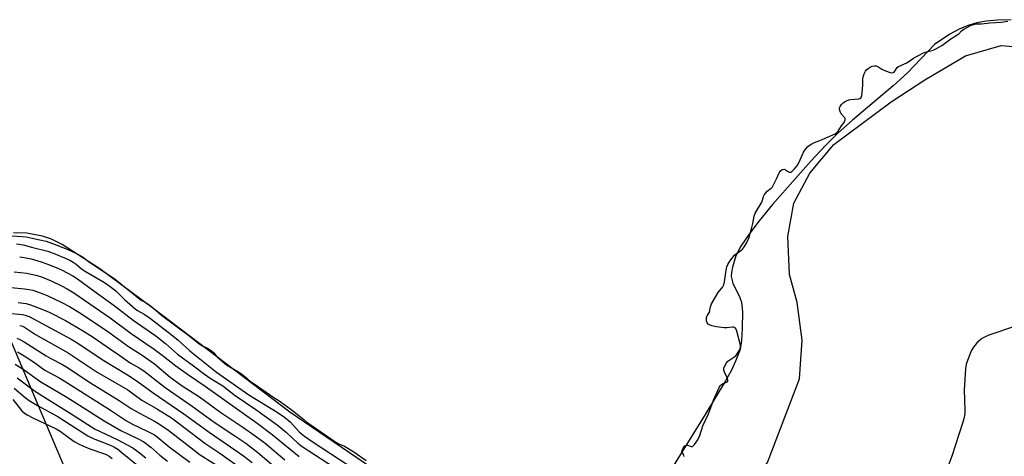
# Model space of a CAD drawing. Units: inches. Extents: x 1225770 to 1231769, y 549454 to 553455.
# Drawn here: x 1226566 to 1226918, y 552623 to 552779 of the extents above; entities that cross this region are included whole.
import ezdxf

# ---------------------------------------------------------------- set-up
doc = ezdxf.new("R2010")
doc.units = ezdxf.units.IN
doc.header["$MEASUREMENT"] = 0
for name, color, linetype in [('HYDRO-Water Body', 4, 'Continuous'), ('NTRL-Farm Land', 3, 'Continuous'), ('NTRL-Trees', 3, 'Continuous'), ('Undefined', 1, 'Continuous')]:
    doc.layers.add(name, color=color, linetype=linetype)

msp = doc.modelspace()

# ---------------------------------------------------------------- linework, layer by layer
at = {"layer": 'HYDRO-Water Body'}
for points in [[(1226920.62, 552779.31, 0), (1226915.67, 552779.18, 0), (1226911.6, 552778.82, 0), (1226908.33, 552778.19, 0), (1226904.87, 552777.11, 0), (1226901.95, 552775.96, 0), (1226898.67, 552774.08, 0), (1226893.23, 552770.39, 0), (1226883.48, 552760.31, 0), (1226878.35, 552755.65, 0), (1226863.92, 552743.42, 0), (1226858.69, 552738.76, 0), (1226854.24, 552734.32, 0), (1226848.96, 552728.68, 0), (1226835.27, 552713.16, 0), (1226830.47, 552707.36, 0), (1226826.78, 552702.47, 0), (1226824.01, 552698.26, 0), (1226822.21, 552694.78, 0), (1226820.99, 552690.81, 0), (1226820.64, 552688.82, 0), (1226820.56, 552687.41, 0), (1226821.15, 552685.09, 0), (1226823.57, 552679.91, 0), (1226824.19, 552678.23, 0), (1226824.57, 552674.77, 0), (1226824.5, 552668.9, 0), (1226824.25, 552664.58, 0), (1226823.77, 552661.38, 0), (1226822.12, 552657.16, 0), (1226820.58, 552653.96, 0), (1226818.49, 552650.13, 0), (1226811.17, 552638.04, 0), (1226799.17, 552618.62, 0)], [(1226697.27, 552615.38, 0), (1226662.79, 552638.96, 0), (1226613.87, 552676.09, 0), (1226594.91, 552690.18, 0), (1226581.48, 552698.88, 0), (1226577.68, 552700.79, 0), (1226574.44, 552701.87, 0), (1226568.79, 552702.94, 0), (1226564.01, 552703.08, 0)]]:
    msp.add_polyline3d(points, dxfattribs=at)
at = {"layer": 'NTRL-Farm Land'}
msp.add_lwpolyline([(1226948.08, 552518.59), (1226859.26, 552546.02), (1226838.22, 552555.06), (1226822.9, 552565.11), (1226816.68, 552573.86), (1226813.2, 552583.08), (1226812.49, 552589.8), (1226814.93, 552596.86), (1226820.93, 552605.1), (1226833.52, 552620.97), (1226844.94, 552650.85), (1226845.91, 552664.63), (1226844.08, 552678.15), (1226841.41, 552688.15), (1226840.78, 552701.72), (1226842.93, 552713.67), (1226848.64, 552724.37), (1226857.15, 552734.64), (1226877.69, 552749.95), (1226889.75, 552757.79), (1226904.23, 552766.39), (1226917.06, 552770.13), (1226933.65, 552768.73)], dxfattribs=at)
at = {"layer": 'NTRL-Trees'}
msp.add_lwpolyline([(1226561.72, 552667.74), (1226585.44, 552611.74), (1226614.01, 552598.9), (1226655.01, 552596.05), (1226698.12, 552600.84), (1226741.23, 552580.8), (1226788.52, 552547.22), (1226859.61, 552524.19), (1226893.61, 552515.99), (1226966.3, 552500.74), (1227013.6, 552468), (1227017.74, 552447.99), (1226991.61, 552420.99), (1226902.78, 552389.2), (1226797.83, 552376.14), (1226312.3, 552378.32)], dxfattribs=at)
at = {"layer": 'Undefined'}
for points, elevation in [([(1226803.74, 552623.11), (1226803.61, 552623.53), (1226803.03, 552624.57), (1226802.92, 552625.11), (1226803.19, 552625.86), (1226803.82, 552626.7), (1226804.13, 552626.97), (1226804.55, 552627.15), (1226804.96, 552627.1), (1226806.25, 552626.61), (1226806.74, 552626.69), (1226807.45, 552627.35), (1226808.6, 552629.03), (1226809.36, 552630.56), (1226810.4, 552634.03), (1226812.43, 552638.3), (1226814.26, 552643.2), (1226816.19, 552647.74), (1226816.58, 552648.39), (1226817.01, 552648.84), (1226817.45, 552649.08), (1226818.85, 552649.61), (1226819.2, 552649.84), (1226819.32, 552650.02), (1226819.37, 552650.48), (1226819.24, 552650.94), (1226818.16, 552653.21), (1226817.9, 552653.98), (1226817.89, 552654.61), (1226818.2, 552655.55), (1226818.8, 552656.57), (1226819.34, 552657.19), (1226821.51, 552658.55), (1226822.14, 552659.1), (1226823.45, 552661.06), (1226823.71, 552661.55), (1226823.88, 552662.11), (1226823.82, 552662.94), (1226822.55, 552667.85), (1226822.27, 552668.64), (1226821.89, 552669.13), (1226821.49, 552669.3), (1226820.98, 552669.33), (1226818.99, 552669.1), (1226817.99, 552669.11), (1226815.32, 552669.47), (1226813.65, 552669.79), (1226812.78, 552670.12), (1226812.31, 552670.45), (1226811.93, 552670.92), (1226811.69, 552671.6), (1226811.65, 552672.22), (1226811.74, 552672.76), (1226811.97, 552673.32), (1226812.72, 552674.63), (1226813.11, 552676.6), (1226813.51, 552677.64), (1226815.91, 552681.68), (1226817.5, 552683.71), (1226817.89, 552684.45), (1226818.15, 552685.48), (1226818.71, 552689.73), (1226818.98, 552690.87), (1226819.28, 552691.7), (1226820.02, 552692.89), (1226821.73, 552695.02), (1226822.42, 552695.63), (1226824, 552696.69), (1226824.6, 552697.22), (1226825.27, 552698.12), (1226826.16, 552699.6), (1226826.85, 552701.17), (1226827.93, 552704.98), (1226828.27, 552706.4), (1226828.69, 552708.98), (1226829.08, 552710.1), (1226831.47, 552714.08), (1226831.75, 552714.77), (1226832.08, 552716.09), (1226832.44, 552716.78), (1226833.43, 552718), (1226834.77, 552719), (1226835.25, 552719.56), (1226836.68, 552722.35), (1226837.67, 552724.5), (1226838.16, 552725.26), (1226838.76, 552725.73), (1226839.43, 552725.85), (1226839.92, 552725.66), (1226840.97, 552724.92), (1226841.39, 552724.74), (1226841.83, 552724.78), (1226842.23, 552725.02), (1226843.21, 552725.98), (1226844.29, 552727.34), (1226845.23, 552729.15), (1226846.31, 552731.87), (1226847.19, 552733.16), (1226847.86, 552733.9), (1226849.06, 552734.74), (1226850.34, 552735.43), (1226852.25, 552736.11), (1226857.68, 552738.44), (1226858.21, 552738.78), (1226858.74, 552739.4), (1226859.94, 552741.33), (1226860.92, 552742.59), (1226861.28, 552743.51), (1226861.27, 552743.98), (1226861.15, 552744.25), (1226859.86, 552745.65), (1226859.44, 552746.43), (1226859.23, 552747.34), (1226859.29, 552747.75), (1226859.49, 552748.25), (1226859.93, 552748.96), (1226860.5, 552749.58), (1226860.98, 552749.93), (1226861.77, 552750.33), (1226862.61, 552750.64), (1226863.34, 552750.8), (1226866.14, 552751.01), (1226866.53, 552751.15), (1226866.92, 552751.49), (1226867.21, 552752.2), (1226867.33, 552753.03), (1226867.54, 552756.02), (1226867.52, 552757.95), (1226867.68, 552758.92), (1226868.05, 552759.94), (1226868.55, 552760.9), (1226868.96, 552761.45), (1226869.45, 552761.89), (1226870.21, 552762.37), (1226870.88, 552762.63), (1226871.71, 552762.78), (1226872.36, 552762.75), (1226872.94, 552762.55), (1226874.3, 552761.56), (1226875.64, 552760.98), (1226877.31, 552760.44), (1226877.99, 552760.35), (1226878.46, 552760.41), (1226878.78, 552760.57), (1226879.05, 552760.84), (1226879.87, 552762.19), (1226880.31, 552762.58), (1226883.31, 552763.93), (1226885.72, 552765.5), (1226888.99, 552767.29), (1226889.86, 552767.63), (1226892.67, 552768.41), (1226893.84, 552768.95), (1226895.78, 552770.11), (1226898.99, 552772.43), (1226901.31, 552773.85), (1226901.85, 552774.29), (1226902.82, 552775.28), (1226903.67, 552775.9), (1226906.08, 552777.25), (1226907.14, 552777.64), (1226908.03, 552777.82), (1226909.92, 552777.83), (1226912.94, 552778.24), (1226917.01, 552778.44), (1226919.41, 552778.82)], 384), ([(1226563.26, 552701.99), (1226567.17, 552701.77), (1226568.58, 552701.62), (1226570.7, 552701.12), (1226573.46, 552700.6), (1226575.76, 552700.03), (1226577.95, 552699.3), (1226583.2, 552697.25), (1226586.81, 552695.59), (1226588.76, 552694.5), (1226591.25, 552692.61), (1226600.4, 552686.49), (1226603.09, 552684.25), (1226605.82, 552682.13), (1226608.59, 552679.76), (1226609.66, 552679.01), (1226611.71, 552677.86), (1226612.97, 552676.97), (1226614.19, 552676.01), (1226616.93, 552673.59), (1226627.16, 552665.95), (1226630.28, 552663.43), (1226631.56, 552662.59), (1226633.6, 552661.71), (1226634.75, 552660.97), (1226635.64, 552660.18), (1226636.48, 552659.05), (1226636.95, 552658.56), (1226640.23, 552655.9), (1226641.95, 552654.72), (1226644.19, 552653.5), (1226645.49, 552652.63), (1226646.73, 552651.7), (1226648.81, 552649.94), (1226650.4, 552648.77), (1226656.71, 552644.44), (1226659.35, 552642.74), (1226663.28, 552639.9), (1226666.08, 552637.75), (1226667.76, 552636.24), (1226668.88, 552635.37), (1226678.9, 552628.42), (1226680.28, 552627.57), (1226682.3, 552626.72), (1226685.65, 552624.78), (1226690.1, 552621.61)], 384), ([(1226565.17, 552699.08), (1226567.46, 552698.74), (1226570.52, 552697.91), (1226576.3, 552696.52), (1226578.89, 552695.58), (1226582.34, 552694.13), (1226584.2, 552693.28), (1226585.42, 552692.61), (1226586.5, 552691.83), (1226588.39, 552690.19), (1226589.41, 552689.43), (1226595.1, 552686.19), (1226596.62, 552685.25), (1226598.55, 552683.89), (1226600.58, 552682.29), (1226603.78, 552679.26), (1226607.55, 552675.88), (1226608.35, 552675.32), (1226610.76, 552673.95), (1226612.99, 552672.45), (1226616.21, 552669.86), (1226619.81, 552667.23), (1226622.94, 552664.62), (1226627.12, 552660.86), (1226636.66, 552653.28), (1226648.12, 552645.16), (1226658.31, 552638.93), (1226660.95, 552637.11), (1226662.87, 552635.41), (1226666.25, 552631.81), (1226668.05, 552630.33), (1226671.16, 552628.19), (1226689.38, 552616.22)], 386), ([(1226566.27, 552694.46), (1226568.54, 552694.17), (1226570.35, 552693.78), (1226574, 552692.64), (1226576.53, 552691.76), (1226579.31, 552690.67), (1226581.18, 552689.83), (1226585.21, 552687.65), (1226586.99, 552686.57), (1226592.79, 552682.29), (1226600.07, 552677.06), (1226606.77, 552671.8), (1226614.97, 552666.2), (1226618.33, 552663.49), (1226622.64, 552659.63), (1226628.42, 552655.47), (1226631.88, 552652.82), (1226634.4, 552651.12), (1226638.92, 552648.29), (1226643.31, 552644.92), (1226650.63, 552639.92), (1226658.31, 552634.44), (1226661.57, 552631.66), (1226665.69, 552627.81), (1226667.2, 552626.59), (1226678.82, 552619.08)], 388), ([(1226564.26, 552689.15), (1226568.77, 552688.6), (1226572.52, 552687.81), (1226574.03, 552687.38), (1226577.53, 552685.85), (1226581.22, 552684.09), (1226583.26, 552683), (1226585.66, 552681.56), (1226598.56, 552672.61), (1226606.16, 552667), (1226611.37, 552663.53), (1226614.31, 552661.47), (1226617.7, 552658.96), (1226622.1, 552655.53), (1226626.56, 552652.27), (1226632.52, 552648.17), (1226651.15, 552634.97), (1226656.54, 552630.89), (1226666.13, 552623.09)], 390), ([(1226558.52, 552683.98), (1226568.02, 552683.08), (1226569.66, 552682.82), (1226570.99, 552682.52), (1226573.97, 552681.52), (1226576.15, 552680.64), (1226581.31, 552678.13), (1226584.02, 552676.7), (1226587.36, 552674.64), (1226597.33, 552668.11), (1226605.16, 552662.39), (1226610.1, 552659.29), (1226614.42, 552656.15), (1226620.1, 552651.41), (1226622.2, 552649.84), (1226624.74, 552648.09), (1226630.57, 552644.37), (1226638.13, 552638.83), (1226646.02, 552633.56), (1226650.38, 552630.5), (1226654.04, 552627.78), (1226661.08, 552621.82)], 392), ([(1226565.73, 552678.11), (1226568.56, 552677.75), (1226570.1, 552677.33), (1226573.61, 552676.05), (1226576.75, 552674.65), (1226582.59, 552671.66), (1226588.69, 552668.14), (1226592.55, 552665.69), (1226598.74, 552661.49), (1226602.08, 552659.19), (1226605.77, 552656.51), (1226608.99, 552654.78), (1226610.61, 552653.75), (1226616.57, 552649.03), (1226618.66, 552647.47), (1226627.91, 552641.12), (1226635.73, 552635.31), (1226643.55, 552630.2), (1226647.05, 552627.78), (1226651.34, 552624.52), (1226658.49, 552618.45)], 394), ([(1226561.88, 552674.31), (1226567.31, 552673.83), (1226568.27, 552673.62), (1226569.66, 552673.11), (1226571.24, 552672.36), (1226584.68, 552665.02), (1226587.43, 552663.41), (1226595.76, 552657.78), (1226604.84, 552652.25), (1226608.31, 552650.03), (1226613.97, 552645.87), (1226624.98, 552638.29), (1226633.97, 552631.76), (1226640.07, 552627.65), (1226646.31, 552623.26), (1226649.4, 552620.87)], 396), ([(1226566.27, 552669.87), (1226567.24, 552669.64), (1226568, 552669.29), (1226571.88, 552666.74), (1226583.57, 552660.18), (1226593.95, 552653.27), (1226604.93, 552646.85), (1226609.98, 552643.24), (1226615.54, 552639.96), (1226620.49, 552636.84), (1226622.48, 552635.49), (1226632.4, 552627.88), (1226637.8, 552624.29), (1226646.55, 552618.03)], 398), ([(1226897.69, 552618.57), (1226899.46, 552623.32), (1226903.47, 552635.43), (1226903.95, 552637.14), (1226904.11, 552638.31), (1226904.19, 552639.8), (1226903.95, 552646.75), (1226904.33, 552654.51), (1226904.45, 552655.4), (1226904.76, 552656.52), (1226906.26, 552660.65), (1226907.19, 552662.13), (1226909.02, 552664.42), (1226909.88, 552665.17), (1226911.13, 552665.9), (1226912.77, 552666.56), (1226922.58, 552669.88)], 386), ([(1226565.26, 552665.39), (1226566.33, 552664.94), (1226567.91, 552664.09), (1226575.71, 552659.11), (1226577.46, 552658.11), (1226581.31, 552656.11), (1226582.77, 552655.24), (1226591.53, 552649.44), (1226601.82, 552643.07), (1226606.13, 552640.2), (1226609.06, 552638.56), (1226614.42, 552635.75), (1226616.18, 552634.67), (1226619.6, 552632.31), (1226630.73, 552623.66), (1226639.1, 552618.36)], 400), ([(1226565.47, 552660.54), (1226567.87, 552659.09), (1226571.21, 552656.91), (1226575.23, 552653.94), (1226580.33, 552651.17), (1226582.12, 552650.09), (1226598.67, 552639.58), (1226604.4, 552635.82), (1226606.34, 552634.75), (1226611.88, 552632.14), (1226614.45, 552630.79), (1226615.37, 552630.11), (1226619.71, 552626.55), (1226627.09, 552621.01)], 402), ([(1226564.71, 552656.07), (1226567.53, 552654.25), (1226573.83, 552649.82), (1226583.08, 552644.34), (1226591.22, 552639.12), (1226596.49, 552635.84), (1226602.41, 552632.41), (1226608.61, 552629.44), (1226610.59, 552628.33), (1226613.17, 552626.38), (1226616.34, 552623.49), (1226619.1, 552621.37)], 404), ([(1226565.39, 552651.2), (1226569.69, 552647.94), (1226572.28, 552646.13), (1226584.66, 552638.38), (1226592.27, 552633.45), (1226593.3, 552632.88), (1226601.06, 552629.09), (1226606.75, 552626.12), (1226608.53, 552624.9), (1226611.4, 552622.55)], 406), ([(1226564.31, 552647.52), (1226568.26, 552644.15), (1226569.69, 552643.09), (1226572.67, 552641.33), (1226579.65, 552637.49), (1226582.61, 552635.64), (1226590.6, 552630.41), (1226592.51, 552629.47), (1226598.4, 552627.24), (1226599.88, 552626.5), (1226601.3, 552625.63), (1226602.91, 552624.41), (1226608.44, 552619.82)], 408), ([(1226563.87, 552643.42), (1226567.04, 552639.43), (1226567.94, 552638.61), (1226568.96, 552637.94), (1226570.93, 552636.9), (1226579.33, 552632.91), (1226580.68, 552632.07), (1226585.8, 552628.44), (1226587.52, 552627.44), (1226589.05, 552626.72), (1226591.31, 552625.84), (1226596.61, 552624.06), (1226597.38, 552623.7), (1226598.24, 552623.15), (1226599.27, 552622.34)], 410)]:
    msp.add_lwpolyline(points, dxfattribs=dict(at, elevation=elevation))

doc.saveas('drawing.dxf')
